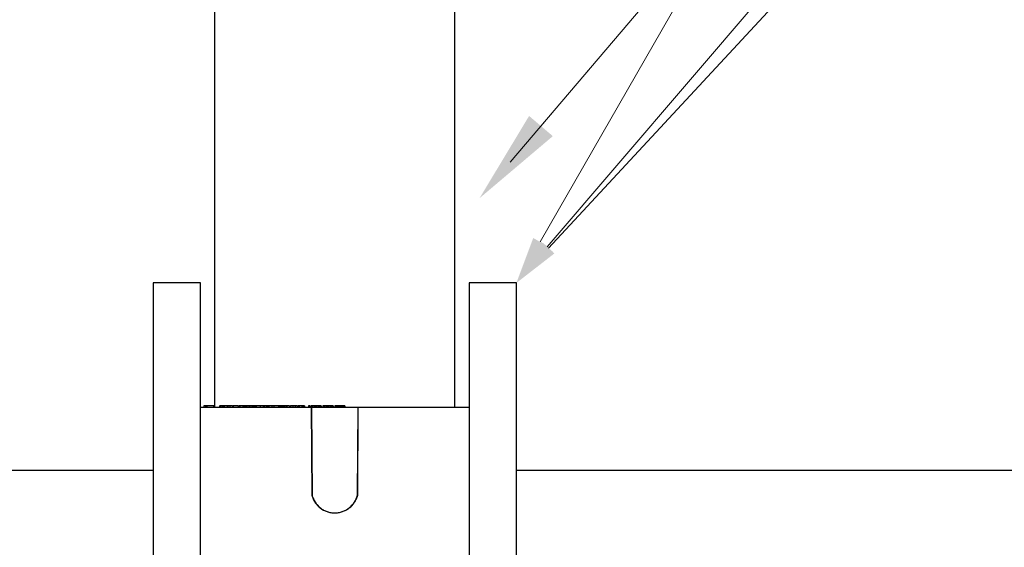
# Model space of a CAD drawing. Units: inches. Extents: x -1595 to 927, y -122 to 157.
# Drawn here: x -2 to 6, y -11 to -7 of the extents above; entities that cross this region are included whole.
import ezdxf
from ezdxf import colors
from ezdxf.entities.mleader import LeaderData, LeaderLine
from ezdxf.math import Vec2, Vec3

# ---------------------------------------------------------------- set-up
doc = ezdxf.new("R2010")
doc.units = ezdxf.units.IN
doc.header["$MEASUREMENT"] = 0
doc.header["$PDMODE"] = 34
doc.header["$PDSIZE"] = -1
doc.linetypes.add('SLD-Solid', pattern=[0])
doc.layers.get('0').update_dxf_attribs({"linetype": 'SLD-Solid'})
for name, color, linetype in [('DE BLOCK FORMAT', 231, 'SLD-Solid'), ('DE VORTEX TEXT', 204, 'Continuous'), ('EN BLOCK FORMAT', 3, 'SLD-Solid'), ('EN VORTEX TEXT', 54, 'Continuous'), ('ES BLOCK FORMAT', 150, 'Continuous'), ('ES VORTEX TEXT', 82, 'Continuous'), ('FR BLOCK FORMAT', 220, 'SLD-Solid'), ('FR VORTEX TEXT', 20, 'Continuous')]:
    doc.layers.add(name, color=color, linetype=linetype)
doc.styles.add('Vortex annotative', font='arial.ttf')
doc.dimstyles.new('Vortex PRODUCT', dxfattribs={"dimtxt": 0.125, "dimasz": 0.125, "dimexe": 0, "dimexo": 0, "dimgap": 0.125, "dimtad": 0, "dimtih": 1, "dimtoh": 1, "dimdec": 0, "dimzin": 12, "dimdsep": 46, "dimlunit": 4, "dimtxsty": 'Vortex annotative', "dimcen": 0, "dimadec": 0, "dimazin": 0, "dimtfac": 1, "dimtdec": 0, "dimtofl": 0, "dimtmove": 0, "dimatfit": 3, "dimfxl": 1, "dimfrac": 1, "dimtolj": 1, "dimtzin": 12, "dimlwd": 18, "dimarcsym": 0})

# ---------------------------------------------------------------- blocks, each defined once
blk = doc.blocks.new('*D149')
at = {"layer": 'Defpoints', "color": 0, "transparency": 16777216}
for p in [(-8.0829, -11.6892), (-8.0829, -11.6892), (0.3332, -11.7371), (-17.4553, -11.8946), (-16.3693, -12.3296)]:
    blk.add_point(p, dxfattribs=at)
at = {"layer": 'FR BLOCK FORMAT', "color": 0, "lineweight": -2, "transparency": 16777216}
for p, q in [((-8.0829, -11.6892), (-17.4574, -11.6358)), ((-16.3693, -12.3296), (-17.4297, -12.4115))]:
    blk.add_line(p, q, dxfattribs=at)
at = {"layer": 'FR BLOCK FORMAT', "color": 0, "lineweight": 18, "transparency": 16777216}
for start, end in [(170.50377, 175.08879), (189.00441, 193.58944)]:
    blk.add_arc((-8.0829, -11.6892), 9.3747, start, end, dxfattribs=at)
at = {"layer": 'FR BLOCK FORMAT', "color": 0, "transparency": 16777216}
for points in [[(-17.2983, -10.8923), (-17.548, -10.8809), (-17.4574, -11.6358)], [(-17.4662, -13.171), (-17.2179, -13.1418), (-17.4297, -12.4115)]]:
    blk.add_solid(points, dxfattribs=at)
at = {"layer": 'FR BLOCK FORMAT', "color": 0, "transparency": 16777216, "insert": (-16.9777, -14.6501), "char_height": 0.75, "attachment_point": 5, "style": 'Vortex annotative'}
blk.add_mtext('\\A1;PENTE', dxfattribs=at)

msp = doc.modelspace()

# ---------------------------------------------------------------- linework, layer by layer
at = {"color": 7, "linetype": 'Continuous', "lineweight": 25}
for p, q in [((-0.0686, -6.5242), (-0.0686, -9.7642)), ((1.8314, -9.7642), (1.8314, -6.5242)), ((-0.5561, -8.7822), (-0.5561, -11.7822)), ((-0.1811, -8.7822), (-0.5561, -8.7822)), ((-0.1811, -11.7822), (-0.1811, -8.7822)), ((1.9439, -8.7822), (1.9439, -11.7822)), ((2.3189, -8.7822), (1.9439, -8.7822)), ((2.3189, -11.7822), (2.3189, -8.7822)), ((-0.1811, -9.7642), (0.6947, -9.7642)), ((-0.1541, -9.7542), (-0.1541, -9.7642)), ((-0.1408, -9.7542), (-0.1408, -9.7642)), ((-0.1317, -9.7542), (-0.1408, -9.7542)), ((-0.1317, -9.7542), (-0.1317, -9.7642)), ((-0.0775, -9.7542), (-0.1317, -9.7542)), ((-0.0798, -9.753), (-0.0798, -9.7542)), ((-0.0775, -9.7542), (-0.0775, -9.7642)), ((-0.0749, -9.7542), (-0.0775, -9.7542)), ((-0.0749, -9.7542), (-0.0749, -9.7642)), ((-0.0686, -9.7542), (-0.0749, -9.7542)), ((-0.0289, -9.753), (-0.0289, -9.7642)), ((-0.0255, -9.7542), (-0.0255, -9.7642)), ((-0.0107, -9.753), (-0.0107, -9.7642)), ((-0.0074, -9.7542), (-0.0074, -9.7642)), ((0.003, -9.7542), (0.003, -9.7642)), ((0.0077, -9.7542), (0.003, -9.7542)), ((0.0077, -9.7542), (0.0077, -9.7642)), ((0.0274, -9.7542), (0.0077, -9.7542)), ((0.0302, -9.753), (0.0302, -9.7642)), ((0.036, -9.7542), (0.036, -9.7642)), ((0.0521, -9.7542), (0.0521, -9.7642)), ((0.0571, -9.7542), (0.0536, -9.7542)), ((0.072, -9.753), (0.072, -9.7642)), ((0.0784, -9.7542), (0.0784, -9.7642)), ((0.1188, -9.7542), (0.1188, -9.7642)), ((0.1213, -9.7542), (0.1188, -9.7542)), ((0.1246, -9.7542), (0.1246, -9.7642)), ((0.1316, -9.7542), (0.1246, -9.7542)), ((0.1312, -9.7542), (0.1312, -9.753)), ((0.1316, -9.7542), (0.1316, -9.7642)), ((0.154, -9.7542), (0.1316, -9.7542)), ((0.154, -9.7542), (0.154, -9.7642)), ((0.1652, -9.7542), (0.154, -9.7542)), ((0.1652, -9.7542), (0.1652, -9.7642)), ((0.175, -9.7542), (0.1652, -9.7542)), ((0.175, -9.7542), (0.175, -9.7642)), ((0.1803, -9.7542), (0.175, -9.7542)), ((0.1803, -9.7542), (0.1803, -9.7642)), ((0.1855, -9.7542), (0.1803, -9.7542)), ((0.1855, -9.7542), (0.1855, -9.7642)), ((0.2029, -9.7542), (0.1855, -9.7542)), ((0.2018, -9.753), (0.2018, -9.7642)), ((0.2101, -9.7542), (0.2101, -9.7642)), ((0.2254, -9.7542), (0.2254, -9.7642)), ((0.2323, -9.7542), (0.2254, -9.7542)), ((0.2323, -9.7542), (0.2323, -9.7642)), ((0.2393, -9.7542), (0.2323, -9.7542)), ((0.2393, -9.7542), (0.2393, -9.7642)), ((0.2473, -9.7542), (0.2393, -9.7542)), ((0.2473, -9.7542), (0.2473, -9.7642)), ((0.254, -9.7542), (0.2473, -9.7542)), ((0.254, -9.7542), (0.254, -9.7642)), ((0.2604, -9.7542), (0.254, -9.7542)), ((0.2604, -9.7542), (0.2604, -9.7642)), ((0.291, -9.7542), (0.2604, -9.7542)), ((0.291, -9.7542), (0.291, -9.7642)), ((0.3159, -9.7542), (0.291, -9.7542)), ((0.3159, -9.7542), (0.3159, -9.7642)), ((0.3166, -9.7542), (0.3159, -9.7542)), ((0.3166, -9.7542), (0.3166, -9.7642)), ((0.3266, -9.7542), (0.3166, -9.7542)), ((0.3266, -9.7542), (0.3266, -9.7642)), ((0.342, -9.7542), (0.3266, -9.7542)), ((0.342, -9.7542), (0.342, -9.7642)), ((0.3491, -9.7542), (0.3491, -9.7642)), ((0.3492, -9.7542), (0.3492, -9.7642)), ((0.3498, -9.7542), (0.3492, -9.7542)), ((0.3498, -9.7542), (0.3498, -9.7642)), ((0.3603, -9.7542), (0.3498, -9.7542)), ((0.3603, -9.7542), (0.3603, -9.7642)), ((0.3915, -9.7542), (0.3603, -9.7542)), ((0.3848, -9.753), (0.3848, -9.7642)), ((0.399, -9.7542), (0.399, -9.7642)), ((0.4372, -9.7542), (0.4372, -9.7642)), ((0.4388, -9.7542), (0.4388, -9.7642)), ((0.4396, -9.7542), (0.4388, -9.7542)), ((0.4396, -9.7542), (0.4396, -9.7642)), ((0.451, -9.7542), (0.4396, -9.7542)), ((0.4416, -9.7542), (0.4416, -9.753)), ((0.451, -9.7542), (0.451, -9.7642)), ((0.4569, -9.7542), (0.451, -9.7542)), ((0.4569, -9.7542), (0.4569, -9.7642)), ((0.4635, -9.7542), (0.4569, -9.7542)), ((0.4635, -9.7542), (0.4635, -9.7642)), ((0.4667, -9.7542), (0.4635, -9.7542)), ((0.4667, -9.7542), (0.4667, -9.7642)), ((0.4737, -9.7542), (0.4667, -9.7542)), ((0.4737, -9.7542), (0.4737, -9.7642)), ((0.4741, -9.7542), (0.4741, -9.7642)), ((0.4774, -9.7542), (0.4774, -9.753)), ((0.4823, -9.7542), (0.4823, -9.7642)), ((0.4944, -9.7542), (0.4944, -9.7642)), ((0.5026, -9.7542), (0.4944, -9.7542)), ((0.5026, -9.7542), (0.5026, -9.7642)), ((0.524, -9.7542), (0.5026, -9.7542)), ((0.524, -9.7542), (0.524, -9.7642)), ((0.5303, -9.753), (0.5303, -9.7642)), ((0.5488, -9.7542), (0.5488, -9.7642)), ((0.568, -9.7542), (0.568, -9.7642)), ((0.584, -9.7542), (0.584, -9.7642)), ((0.5863, -9.7642), (0.5863, -9.753)), ((0.5909, -9.7542), (0.5909, -9.7642)), ((0.6006, -9.7542), (0.5909, -9.7542)), ((0.6006, -9.7542), (0.6006, -9.7642)), ((0.6219, -9.7542), (0.6006, -9.7542)), ((0.6219, -9.7542), (0.6219, -9.7642)), ((0.6283, -9.7542), (0.6283, -9.7642)), ((0.6289, -9.7542), (0.6289, -9.7642)), ((0.6322, -9.7542), (0.6289, -9.7542)), ((0.6322, -9.7542), (0.6322, -9.7642)), ((0.6422, -9.7542), (0.6322, -9.7542)), ((0.6422, -9.7542), (0.6422, -9.7642)), ((0.6727, -9.7542), (0.6727, -9.7642)), ((0.6837, -9.7542), (0.6727, -9.7542)), ((0.6837, -9.7542), (0.6837, -9.7642)), ((0.6859, -9.7542), (0.6837, -9.7542)), ((0.6859, -9.7542), (0.6859, -9.7642)), ((0.6947, -9.7642), (0.6998, -10.4619)), ((0.6971, -9.7642), (0.6947, -9.7642)), ((0.6959, -9.7542), (0.6959, -9.7642)), ((0.7054, -9.7542), (0.6959, -9.7542)), ((0.6971, -9.7642), (0.7022, -10.4622)), ((0.6971, -9.7642), (1.0657, -9.7642)), ((0.7054, -9.7542), (0.7054, -9.7642)), ((0.7199, -9.7542), (0.7054, -9.7542)), ((0.7199, -9.7542), (0.7199, -9.7642)), ((0.7248, -9.7542), (0.7199, -9.7542)), ((0.7248, -9.7542), (0.7248, -9.7642)), ((0.7261, -9.7542), (0.7248, -9.7542)), ((0.7261, -9.7542), (0.7261, -9.7642)), ((0.73, -9.7542), (0.7261, -9.7542)), ((0.73, -9.7542), (0.73, -9.7642)), ((0.7401, -9.7542), (0.73, -9.7542)), ((0.7401, -9.7542), (0.7401, -9.7642)), ((0.7539, -9.7542), (0.7401, -9.7542)), ((0.7539, -9.7542), (0.7539, -9.7642)), ((0.7586, -9.7542), (0.7586, -9.7642)), ((0.7603, -9.7542), (0.7586, -9.7542)), ((0.7603, -9.7542), (0.7603, -9.7642)), ((0.7648, -9.7542), (0.7603, -9.7542)), ((0.7648, -9.7542), (0.7648, -9.7642)), ((0.7749, -9.7542), (0.7648, -9.7542)), ((0.7749, -9.7542), (0.7749, -9.7642)), ((0.7886, -9.7542), (0.7886, -9.7642)), ((0.7982, -9.7542), (0.7886, -9.7542)), ((0.7982, -9.7542), (0.7982, -9.7642)), ((0.8098, -9.7542), (0.7982, -9.7542)), ((0.8098, -9.7542), (0.8098, -9.7642)), ((0.8137, -9.7542), (0.8098, -9.7542)), ((0.8137, -9.7542), (0.8137, -9.7642)), ((0.8161, -9.7542), (0.8137, -9.7542)), ((0.8161, -9.7542), (0.8161, -9.7642)), ((0.8231, -9.7542), (0.8161, -9.7542)), ((0.8231, -9.7542), (0.8231, -9.7642)), ((0.8332, -9.7542), (0.8231, -9.7542)), ((0.8332, -9.7542), (0.8332, -9.7642)), ((0.8441, -9.7542), (0.8332, -9.7542)), ((0.8441, -9.7542), (0.8441, -9.7642)), ((0.8478, -9.7542), (0.8478, -9.7642)), ((0.8506, -9.7542), (0.8478, -9.7542)), ((0.8506, -9.7542), (0.8506, -9.7642)), ((0.8581, -9.7542), (0.8506, -9.7542)), ((0.8581, -9.7542), (0.8581, -9.7642)), ((0.8683, -9.7542), (0.8581, -9.7542)), ((0.8683, -9.7542), (0.8683, -9.7642)), ((0.8916, -9.7542), (0.882, -9.7542)), ((0.882, -9.7542), (0.882, -9.7642)), ((0.8916, -9.7542), (0.8916, -9.7642)), ((0.9003, -9.7542), (0.8916, -9.7542)), ((0.9003, -9.7542), (0.9003, -9.7642)), ((0.9032, -9.7542), (0.9003, -9.7542)), ((0.9032, -9.7542), (0.9032, -9.7642)), ((0.9065, -9.7542), (0.9032, -9.7542)), ((0.9065, -9.7542), (0.9065, -9.7642)), ((0.9165, -9.7542), (0.9065, -9.7542)), ((0.9165, -9.7542), (0.9165, -9.7642)), ((0.9266, -9.7542), (0.9165, -9.7542)), ((0.9266, -9.7542), (0.9266, -9.7642)), ((0.9345, -9.7542), (0.9266, -9.7542)), ((0.9345, -9.7542), (0.9345, -9.7642)), ((0.9371, -9.7542), (0.9371, -9.7642)), ((0.941, -9.7542), (0.9371, -9.7542)), ((0.941, -9.7542), (0.941, -9.7642)), ((0.9515, -9.7542), (0.941, -9.7542)), ((0.9515, -9.7542), (0.9515, -9.7642)), ((0.9617, -9.7542), (0.9515, -9.7542)), ((0.9617, -9.7542), (0.9617, -9.7642)), ((1.0607, -10.4622), (1.0657, -9.7642)), ((1.0631, -10.4619), (1.0681, -9.7642)), ((1.0657, -9.7642), (1.0681, -9.7642)), ((1.0681, -9.7642), (1.9439, -9.7642))]:
    msp.add_line(p, q, dxfattribs=at)
at = {"color": 7, "linetype": 'SLD-Solid', "lineweight": 30}
for p, q in [((-19.8071, -10.263), (-0.5561, -10.263)), ((2.3189, -10.263), (23.042, -10.263))]:
    msp.add_line(p, q, dxfattribs=at)
at = {"color": 7, "linetype": 'Continuous', "lineweight": 25}
for points, knots in [([(-0.1408, -9.7542), (-0.1411, -9.7542), (-0.1417, -9.7542), (-0.1429, -9.7542), (-0.1443, -9.7542), (-0.146, -9.7542), (-0.1478, -9.7542), (-0.1498, -9.7542), (-0.1519, -9.7542), (-0.1534, -9.7542), (-0.1541, -9.7542)], [0, 0, 0, 0, 0.143956, 0.28394, 0.420029, 0.553665, 0.680751, 0.796619, 0.902886, 1, 1, 1, 1]), ([(-0.0137, -9.7542), (-0.0155, -9.7542), (-0.0205, -9.7542), (-0.0236, -9.7542), (-0.0255, -9.7542)], [0, 0, 0, 0, 0.366936, 1, 1, 1, 1]), ([(-0.0074, -9.7542), (-0.0084, -9.7542), (-0.0102, -9.7542), (-0.0105, -9.7542), (-0.0106, -9.7542)], [0, 0, 0, 0, 0.535626, 1, 1, 1, 1]), ([(0.0015, -9.7542), (0.0006, -9.7542), (-0.0031, -9.7542), (-0.0056, -9.7542), (-0.0074, -9.7542)], [0, 0, 0, 0, 0.239239, 1, 1, 1, 1]), ([(0.036, -9.7542), (0.0335, -9.7542), (0.03, -9.7542), (0.0307, -9.7542), (0.0309, -9.7542)], [0, 0, 0, 0, 0.732531, 1, 1, 1, 1]), ([(0.0521, -9.7542), (0.0513, -9.7542), (0.0498, -9.7542), (0.0475, -9.7542), (0.0453, -9.7542), (0.0432, -9.7542), (0.0412, -9.7542), (0.0394, -9.7542), (0.0376, -9.7542), (0.0365, -9.7542), (0.036, -9.7542)], [0, 0, 0, 0, 0.123094, 0.245507, 0.366821, 0.487797, 0.611287, 0.737108, 0.866173, 1, 1, 1, 1]), ([(0.0679, -9.7542), (0.0665, -9.7542), (0.0618, -9.7542), (0.0561, -9.7542), (0.0521, -9.7542)], [0, 0, 0, 0, 0.291841, 1, 1, 1, 1]), ([(0.0784, -9.7542), (0.0765, -9.7542), (0.0729, -9.7542), (0.0724, -9.7542), (0.0722, -9.7542)], [0, 0, 0, 0, 0.530995, 1, 1, 1, 1]), ([(0.1188, -9.7542), (0.1176, -9.7542), (0.1153, -9.7542), (0.1117, -9.7542), (0.108, -9.7542), (0.1049, -9.7542), (0.1024, -9.7542), (0.1006, -9.7542), (0.0988, -9.7542), (0.097, -9.7542), (0.0952, -9.7542), (0.0935, -9.7542), (0.0918, -9.7542), (0.0895, -9.7542), (0.0868, -9.7542), (0.0837, -9.7542), (0.0809, -9.7542), (0.0792, -9.7542), (0.0784, -9.7542)], [0, 0, 0, 0, 0.099427, 0.193765, 0.282962, 0.368709, 0.410038, 0.450407, 0.489923, 0.528898, 0.567592, 0.606324, 0.644906, 0.684452, 0.762939, 0.841013, 0.919579, 1, 1, 1, 1]), ([(0.2101, -9.7542), (0.2084, -9.7542), (0.2049, -9.7542), (0.2019, -9.7542), (0.2021, -9.7542), (0.2021, -9.7542)], [0, 0, 0, 0, 0.419487, 0.838046, 1, 1, 1, 1]), ([(0.2254, -9.7542), (0.2251, -9.7542), (0.2229, -9.7542), (0.2172, -9.7542), (0.2128, -9.7542), (0.2101, -9.7542)], [0, 0, 0, 0, 0.046709, 0.418073, 1, 1, 1, 1]), ([(0.3484, -9.7542), (0.3473, -9.7542), (0.3452, -9.7542), (0.3431, -9.7542), (0.342, -9.7542)], [0, 0, 0, 0, 0.509362, 1, 1, 1, 1]), ([(0.399, -9.7542), (0.3955, -9.7542), (0.3886, -9.7542), (0.3845, -9.7542), (0.3851, -9.7542), (0.3852, -9.7542)], [0, 0, 0, 0, 0.454761, 0.90891, 1, 1, 1, 1]), ([(0.4372, -9.7542), (0.4367, -9.7542), (0.4356, -9.7542), (0.4337, -9.7542), (0.4318, -9.7542), (0.4297, -9.7542), (0.4275, -9.7542), (0.4251, -9.7542), (0.4227, -9.7542), (0.4202, -9.7542), (0.4175, -9.7542), (0.4149, -9.7542), (0.4123, -9.7542), (0.4096, -9.7542), (0.407, -9.7542), (0.4043, -9.7542), (0.4016, -9.7542), (0.3999, -9.7542), (0.399, -9.7542)], [0, 0, 0, 0, 0.0768536, 0.1495874, 0.2188938, 0.2847059, 0.3483545, 0.4094861, 0.4697689, 0.5294535, 0.5882965, 0.645624, 0.7024492, 0.7591194, 0.8169755, 0.8756593, 0.9364821, 1, 1, 1, 1]), ([(0.4823, -9.7542), (0.4815, -9.7542), (0.48, -9.7542), (0.4778, -9.7542), (0.4758, -9.7542), (0.4747, -9.7542), (0.4741, -9.7542)], [0, 0, 0, 0, 0.233173, 0.473684, 0.728898, 1, 1, 1, 1]), ([(0.4936, -9.7542), (0.4934, -9.7542), (0.4922, -9.7542), (0.4897, -9.7542), (0.4859, -9.7542), (0.4835, -9.7542), (0.4823, -9.7542)], [0, 0, 0, 0, 0.069311, 0.379959, 0.689925, 1, 1, 1, 1]), ([(0.5488, -9.7542), (0.5449, -9.7542), (0.5372, -9.7542), (0.5309, -9.7542), (0.5307, -9.7542), (0.5306, -9.7542)], [0, 0, 0, 0, 0.381512, 0.762218, 1, 1, 1, 1]), ([(0.568, -9.7542), (0.5673, -9.7542), (0.5658, -9.7542), (0.5634, -9.7542), (0.561, -9.7542), (0.5587, -9.7542), (0.5562, -9.7542), (0.5537, -9.7542), (0.5512, -9.7542), (0.5496, -9.7542), (0.5488, -9.7542)], [0, 0, 0, 0, 0.123353, 0.245668, 0.366448, 0.488483, 0.611107, 0.737029, 0.866428, 1, 1, 1, 1]), ([(0.584, -9.7542), (0.5836, -9.7542), (0.5827, -9.7542), (0.5812, -9.7542), (0.5795, -9.7542), (0.5776, -9.7542), (0.5755, -9.7542), (0.5732, -9.7542), (0.5707, -9.7542), (0.5689, -9.7542), (0.568, -9.7542)], [0, 0, 0, 0, 0.14837, 0.28739, 0.418349, 0.542302, 0.660819, 0.775602, 0.887829, 1, 1, 1, 1]), ([(0.6269, -9.7542), (0.6262, -9.7542), (0.6246, -9.7542), (0.6229, -9.7542), (0.6219, -9.7542)], [0, 0, 0, 0, 0.4335893, 1, 1, 1, 1]), ([(0.7586, -9.7542), (0.7586, -9.7542), (0.7584, -9.7542), (0.7581, -9.7542), (0.7577, -9.7542), (0.7572, -9.7542), (0.7566, -9.7542), (0.7558, -9.7542), (0.7549, -9.7542), (0.7543, -9.7542), (0.7539, -9.7542)], [0, 0, 0, 0, 0.032408, 0.091861, 0.176654, 0.288495, 0.427384, 0.591612, 0.782889, 1, 1, 1, 1]), ([(0.8478, -9.7542), (0.8477, -9.7542), (0.8476, -9.7542), (0.8474, -9.7542), (0.8471, -9.7542), (0.8467, -9.7542), (0.8462, -9.7542), (0.8456, -9.7542), (0.8449, -9.7542), (0.8444, -9.7542), (0.8441, -9.7542)], [0, 0, 0, 0, 0.032752, 0.091604, 0.176559, 0.288868, 0.42728, 0.591794, 0.782028, 1, 1, 1, 1]), ([(0.9371, -9.7542), (0.9371, -9.7542), (0.937, -9.7542), (0.9368, -9.7542), (0.9366, -9.7542), (0.9363, -9.7542), (0.936, -9.7542), (0.9356, -9.7542), (0.9351, -9.7542), (0.9347, -9.7542), (0.9345, -9.7542)], [0, 0, 0, 0, 0.032149, 0.091044, 0.176957, 0.288062, 0.427463, 0.591045, 0.782928, 1, 1, 1, 1]), ([(0.6998, -10.4619), (0.7023, -10.4719), (0.7059, -10.4817), (0.7143, -10.5005), (0.7193, -10.5095), (0.7305, -10.5266), (0.7369, -10.5347), (0.751, -10.5498), (0.7586, -10.5567), (0.7829, -10.5753), (0.8014, -10.5852), (0.8305, -10.5951), (0.8405, -10.5976), (0.8609, -10.6009), (0.8712, -10.6017), (0.8917, -10.6017), (0.9019, -10.6009), (0.9224, -10.5976), (0.9324, -10.5951), (0.9518, -10.5885), (0.9612, -10.5844), (0.9795, -10.5747), (0.9881, -10.5691), (1.0043, -10.5567), (1.0119, -10.5498), (1.026, -10.5347), (1.0324, -10.5266), (1.0436, -10.5095), (1.0485, -10.5005), (1.057, -10.4817), (1.0605, -10.472), (1.0631, -10.4619)], [0, 0, 0, 0, 0.0625, 0.0625, 0.125, 0.125, 0.1875, 0.1875, 0.25, 0.25, 0.375, 0.375, 0.4375, 0.4375, 0.5, 0.5, 0.5625, 0.5625, 0.625, 0.625, 0.6875, 0.6875, 0.75, 0.75, 0.8125, 0.8125, 0.875, 0.875, 0.9375, 0.9375, 1, 1, 1, 1]), ([(0.7022, -10.4622), (0.7018, -10.4621), (0.7014, -10.4621), (0.701, -10.462), (0.7006, -10.462), (0.7002, -10.4619), (0.6998, -10.4619)], [0, 0, 0, 0, 0.0001905097, 0.0001905097, 0.0001905097, 0.0003810194, 0.0003810194, 0.0003810194, 0.0003810194]), ([(0.7022, -10.4622), (0.7047, -10.4722), (0.7082, -10.4818), (0.7165, -10.5006), (0.7213, -10.5095), (0.7379, -10.535), (0.752, -10.5503), (0.7759, -10.569), (0.7844, -10.5745), (0.8024, -10.5843), (0.8118, -10.5884), (0.8309, -10.595), (0.8408, -10.5975), (0.8611, -10.6009), (0.8713, -10.6017), (0.8916, -10.6017), (0.9017, -10.6009), (0.922, -10.5975), (0.9319, -10.595), (0.9511, -10.5884), (0.9604, -10.5843), (0.9784, -10.5746), (0.987, -10.569), (1.003, -10.5565), (1.0104, -10.5496), (1.0242, -10.5346), (1.0305, -10.5265), (1.0416, -10.5095), (1.0464, -10.5006), (1.0547, -10.4819), (1.0582, -10.4722), (1.0607, -10.4622)], [0, 0, 0, 0, 0.0625, 0.0625, 0.125, 0.125, 0.25, 0.25, 0.3125, 0.3125, 0.375, 0.375, 0.4375, 0.4375, 0.5, 0.5, 0.5625, 0.5625, 0.625, 0.625, 0.6875, 0.6875, 0.75, 0.75, 0.8125, 0.8125, 0.875, 0.875, 0.9375, 0.9375, 1, 1, 1, 1]), ([(1.0607, -10.4622), (1.0611, -10.4622), (1.0615, -10.4621), (1.0619, -10.4621), (1.0623, -10.462), (1.0627, -10.462), (1.0631, -10.4619)], [0, 0, 0, 0, 0.0001905091, 0.0001905091, 0.0001905091, 0.0003810183, 0.0003810183, 0.0003810183, 0.0003810183])]:
    msp.add_open_spline(points, degree=3, knots=knots, dxfattribs=at)

# ---------------------------------------------------------------- dimensions: what is measured, and where the dimension line sits
at = {"layer": 'FR BLOCK FORMAT'}
dim = msp.add_angular_dim_2l(base=(-17.4553, -11.8946), line1=((-8.0829, -11.6892), (0.3332, -11.7371)), line2=((-16.3693, -12.3296), (-8.0829, -11.6892)), text='PENTE', dimstyle='Vortex PRODUCT', override={"dimscale": 0, "dimtxt": 0.09375, "dimasz": 0.09375, "dimgap": 0.09375, "dimatfit": 1}, dxfattribs=at)
dim.commit()
dim.dimension.update_dxf_attribs({"geometry": '*D149', "text_midpoint": (-16.9777, -14.6501), "dimtype": 162})

# ---------------------------------------------------------------- leaders
at = {"layer": 'DE BLOCK FORMAT'}
ml = msp.add_multileader_mtext('Standard', dxfattribs=at)
ml.set_content('\\A1;3 X {\\H0.7x;\\S3#8;\\H1.4286x;" (10mm) VERANKERUNGSBOLZEN MIT STAHLTEILEN FÜR HŐHEN- UND NIVELLIERUNGSKONTROLLE\\PBOHRUNGS & EPOXYDMŐRTELBOLZEN (VOR ORT)}', color=256, style='Vortex annotative')
ml.set_leader_properties(color=256, lineweight=18)
ml.build(insert=Vec2(0, 0))
ml.multileader.update_dxf_attribs({"text_left_attachment_type": 5, "text_right_attachment_type": 5, "dogleg_length": 0, "arrow_head_size": 0.75, "scale": 8})
ctx = ml.context
ctx.base_point, ctx.scale, ctx.char_height, ctx.arrow_head_size, ctx.landing_gap_size, ctx.plane_origin = Vec3(8.0524, -1.0318), 8, 0.75, 0.75, 1, Vec3(53.9159, 206.5661)
ctx.left_attachment, ctx.right_attachment = 5, 5
notes = []
notes.append((ctx, [(0, (1, 1, 0), (8.0524, -1.0318), (1, 0), 0, [(0, [(2.0271, -8.1116)], 0, [])])]))
ctx.mtext.insert, ctx.mtext.width, ctx.mtext.flow_direction = Vec3(9.0524, 4.1532), 26.9875, 5
at = {"layer": 'DE VORTEX TEXT'}
ml = msp.add_multileader_mtext('Standard', dxfattribs=at)
ml.set_content('\\A1;3 X {\\H0.7x;\\S3#8;\\H1.4286x;" (10mm) VERANKERUNGSBOLZEN MIT STAHLTEILEN FÜR HŐHEN- UND NIVELLIERUNGSKONTROLLE.\\PBOHRUNGS- & EPOXYDMŐRTELBOLZEN (VOR ORT)}', color=256, style='Vortex annotative')
ml.set_leader_properties(color=256, lineweight=18)
ml.build(insert=Vec2(0, 0))
ml.multileader.update_dxf_attribs({"text_left_attachment_type": 5, "text_right_attachment_type": 5, "dogleg_length": 0, "arrow_head_size": 0.375, "scale": 4})
ctx = ml.context
ctx.base_point, ctx.scale, ctx.char_height, ctx.arrow_head_size, ctx.landing_gap_size, ctx.plane_origin = Vec3(8.0524, -1.0318), 4, 0.375, 0.375, 0.5, Vec3(53.9159, 206.5661)
ctx.left_attachment, ctx.right_attachment = 5, 5
notes.append((ctx, [(0, (1, 1, 0), (8.0524, -1.0318), (1, 0), 0, [(0, [(2.0271, -8.1116)], 0, [])])]))
ctx.mtext.insert, ctx.mtext.width, ctx.mtext.flow_direction = Vec3(8.5524, 0.929), 15.064712, 5
at = {"layer": 'EN BLOCK FORMAT'}
ml = msp.add_multileader_mtext('Standard', dxfattribs=at)
ml.set_content('\\A1;3 X {\\H0.7x;\\S3#8;}" (10mm) S.S HEIGHT & LEVELING CONTROL ANCHOR STUDS WITH HARDWARE. DRILL & EPOXY GPOXY GROUT STUDS. (DONE BY INSTALLER).', color=256, style='Vortex annotative')
ml.set_leader_properties(color=256, lineweight=18)
ml.build(insert=Vec2(0, 0))
ml.multileader.update_dxf_attribs({"text_left_attachment_type": 5, "text_right_attachment_type": 5, "dogleg_length": 0, "arrow_head_size": 0.75, "scale": 8})
ctx = ml.context
ctx.base_point, ctx.scale, ctx.char_height, ctx.arrow_head_size, ctx.landing_gap_size, ctx.plane_origin = Vec3(8.0524, -1.0318), 8, 0.75, 0.75, 1, Vec3(53.3805, 208.6467)
ctx.left_attachment, ctx.right_attachment = 5, 5
notes.append((ctx, [(0, (1, 1, 0), (8.0524, -1.0318), (1, 0), 0, [(0, [(2.0271, -8.1116)], 0, [])])]))
ctx.mtext.insert, ctx.mtext.width, ctx.mtext.flow_direction = Vec3(9.0524, 2.5379), 29.236037, 5
at = {"layer": 'EN VORTEX TEXT'}
ml = msp.add_multileader_mtext('Standard', dxfattribs=at)
ml.set_content('\\A1;3 X {\\H0.7x;\\S3#8;}" [10mm] S.S HEIGHT & LEVELING CONTROL ANCHOR STUDS WITH HARDWARE. DRILL & EPOXY GPOXY GROUT STUDS. (DONE BY INSTALLER).', color=256, style='Vortex annotative')
ml.set_leader_properties(color=256, lineweight=18)
ml.build(insert=Vec2(0, 0))
ml.multileader.update_dxf_attribs({"text_left_attachment_type": 5, "text_right_attachment_type": 5, "dogleg_length": 0, "arrow_head_size": 0.375, "scale": 4})
ctx = ml.context
ctx.base_point, ctx.scale, ctx.char_height, ctx.arrow_head_size, ctx.landing_gap_size, ctx.plane_origin = Vec3(7.0183, -0.5948), 4, 0.375, 0.375, 0.5, Vec3(54.5775, 208.6467)
ctx.left_attachment, ctx.right_attachment = 5, 5
notes.append((ctx, [(0, (1, 1, 0), (7.0183, -0.5948), (1, 0), 0, [(0, [(2.3189, -8.7822)], 0, [])])]))
ctx.mtext.insert, ctx.mtext.width, ctx.mtext.flow_direction = Vec3(7.5183, 1.1897), 16.790494, 5
at = {"layer": 'ES BLOCK FORMAT'}
ml = msp.add_multileader_mtext('Standard', dxfattribs=at)
ml.set_content('\\A1;3 TORNILLOS DE ANCLAJE DE 3/8" (10 mm) DE ACERO INOXIDABLE DE ALTURA Y CONTROL DE NIVELACIÓN CON ACCESORIOS (A CARGO DE VORTEX)\\PTALADROS Y APLICACIÓN DE LECHADA DE RESINA EPÓXICA PARA LOS TORNILLOS (HECHO POR EL INSTALADOR)', color=256, style='Vortex annotative')
ml.set_leader_properties(color=256, lineweight=18)
ml.build(insert=Vec2(0, 0))
ml.multileader.update_dxf_attribs({"text_left_attachment_type": 5, "text_right_attachment_type": 5, "dogleg_length": 0, "arrow_head_size": 0.75, "scale": 8})
ctx = ml.context
ctx.base_point, ctx.scale, ctx.char_height, ctx.arrow_head_size, ctx.landing_gap_size, ctx.plane_origin = Vec3(8.0524, -1.0318), 8, 0.75, 0.75, 1, Vec3(53.3805, 208.6467)
ctx.left_attachment, ctx.right_attachment = 5, 5
notes.append((ctx, [(0, (1, 1, 0), (8.0524, -1.0318), (1, 0), 0, [(0, [(2.0271, -8.1116)], 0, [])])]))
ctx.mtext.insert, ctx.mtext.width, ctx.mtext.flow_direction = Vec3(9.0524, 6.7965), 28.899909, 5
at = {"layer": 'ES VORTEX TEXT'}
ml = msp.add_multileader_mtext('Standard', dxfattribs=at)
ml.set_content('\\A1;3 TORNILLOS DE ANCLAJE DE 3/8" [10 mm] DE ACERO INOXIDABLE DE ALTURA Y CONTROL DE NIVELACIÓN CON ACCESORIOS (A CARGO DE VORTEX)\\PTALADROS Y APLICACIÓN DE LECHADA DE RESINA EPÓXICA PARA LOS TORNILLOS (HECHO POR EL INSTALADOR)', color=256, style='Vortex annotative')
ml.set_leader_properties(color=256, lineweight=18)
ml.build(insert=Vec2(0, 0))
ml.multileader.update_dxf_attribs({"text_left_attachment_type": 5, "text_right_attachment_type": 5, "dogleg_length": 0, "arrow_head_size": 0.375, "scale": 4})
ctx = ml.context
ctx.base_point, ctx.scale, ctx.char_height, ctx.arrow_head_size, ctx.landing_gap_size, ctx.plane_origin = Vec3(9.9267, -0.574), 4, 0.375, 0.375, 0.5, Vec3(54.5775, 208.6467)
ctx.left_attachment, ctx.right_attachment = 5, 5
notes.append((ctx, [(0, (1, 1, 0), (9.9267, -0.574), (1, 0), 0, [(0, [(2.3189, -8.7822)], 0, [])])]))
ctx.mtext.insert, ctx.mtext.width, ctx.mtext.flow_direction = Vec3(10.4267, 1.9889), 21.362535, 5
at = {"layer": 'FR BLOCK FORMAT'}
ml = msp.add_multileader_mtext('Standard', dxfattribs=at)
ml.set_content('\\A1;3 X {\\H0.7x;\\S3#8;\\H1.4286x;" (10mm) TIGES D\'ANCRAGE EN ACIER INOX. SERVENT À RÉGLER LA HAUTEUR ET LE NIVEAU. INSTALLÉES ET RECOUVERTES DE MORTIER EPOXYDE-CIMENT. (FAIT PAR L\'INSTALLATEUR)}', color=256, style='Vortex annotative')
ml.set_leader_properties(color=256, lineweight=18)
ml.build(insert=Vec2(0, 0))
ml.multileader.update_dxf_attribs({"text_left_attachment_type": 5, "text_right_attachment_type": 5, "dogleg_length": 0, "arrow_head_size": 0.75, "scale": 8})
ctx = ml.context
ctx.base_point, ctx.scale, ctx.char_height, ctx.arrow_head_size, ctx.landing_gap_size, ctx.plane_origin = Vec3(8.0524, -1.0318), 8, 0.75, 0.75, 1, Vec3(53.3805, 208.6467)
ctx.left_attachment, ctx.right_attachment = 5, 5
notes.append((ctx, [(0, (1, 1, 0), (8.0524, -1.0318), (1, 0), 0, [(0, [(2.0271, -8.1116)], 0, [])])]))
ctx.mtext.insert, ctx.mtext.width, ctx.mtext.flow_direction = Vec3(9.0524, 4.1532), 29.578895, 5
at = {"layer": 'FR VORTEX TEXT'}
ml = msp.add_multileader_mtext('Standard', dxfattribs=at)
ml.set_content('\\A1;3 X {\\H0.7x;\\S3#8;\\H1.4286x;" [10mm] TIGES D\'ANCRAGE EN ACIER INOX. SERVENT À RÉGLER LA HAUTEUR ET LE NIVEAU. INSTALLÉES ET RECOUVERTES DE MORTIER EPOXYDE-CIMENT. (FAIT PAR L\'INSTALLATEUR)}', color=256, style='Vortex annotative')
ml.set_leader_properties(color=256, lineweight=18)
ml.build(insert=Vec2(0, 0))
ml.multileader.update_dxf_attribs({"text_left_attachment_type": 5, "text_right_attachment_type": 5, "dogleg_length": 0, "arrow_head_size": 0.375, "scale": 4})
ctx = ml.context
ctx.base_point, ctx.scale, ctx.char_height, ctx.arrow_head_size, ctx.landing_gap_size, ctx.plane_origin = Vec3(9.7123, -0.1351), 4, 0.375, 0.375, 0.5, Vec3(54.5775, 208.6467)
ctx.left_attachment, ctx.right_attachment = 5, 5
notes.append((ctx, [(0, (1, 1, 0), (9.7123, -0.1351), (1, 0), 0, [(0, [(2.3189, -8.7822)], 0, [])])]))
ctx.mtext.insert, ctx.mtext.width, ctx.mtext.flow_direction = Vec3(10.2123, 1.7961), 19.481377, 5
for ctx, leaders in notes:
    for number, flags, end, landing, length, lines in leaders:
        leader = LeaderData()
        leader.index, (leader.has_last_leader_line, leader.has_dogleg_vector, leader.attachment_direction) = number, flags
        leader.last_leader_point, leader.dogleg_vector, leader.dogleg_length = Vec3(end), Vec3(landing), length
        for number, points, colour, breaks in lines:
            line = LeaderLine()
            line.index, line.vertices, line.color, line.breaks = number, Vec3.list(points), colors.encode_raw_color(colour), breaks
            leader.lines.append(line)
        ctx.leaders.append(leader)

doc.saveas('drawing.dxf')
